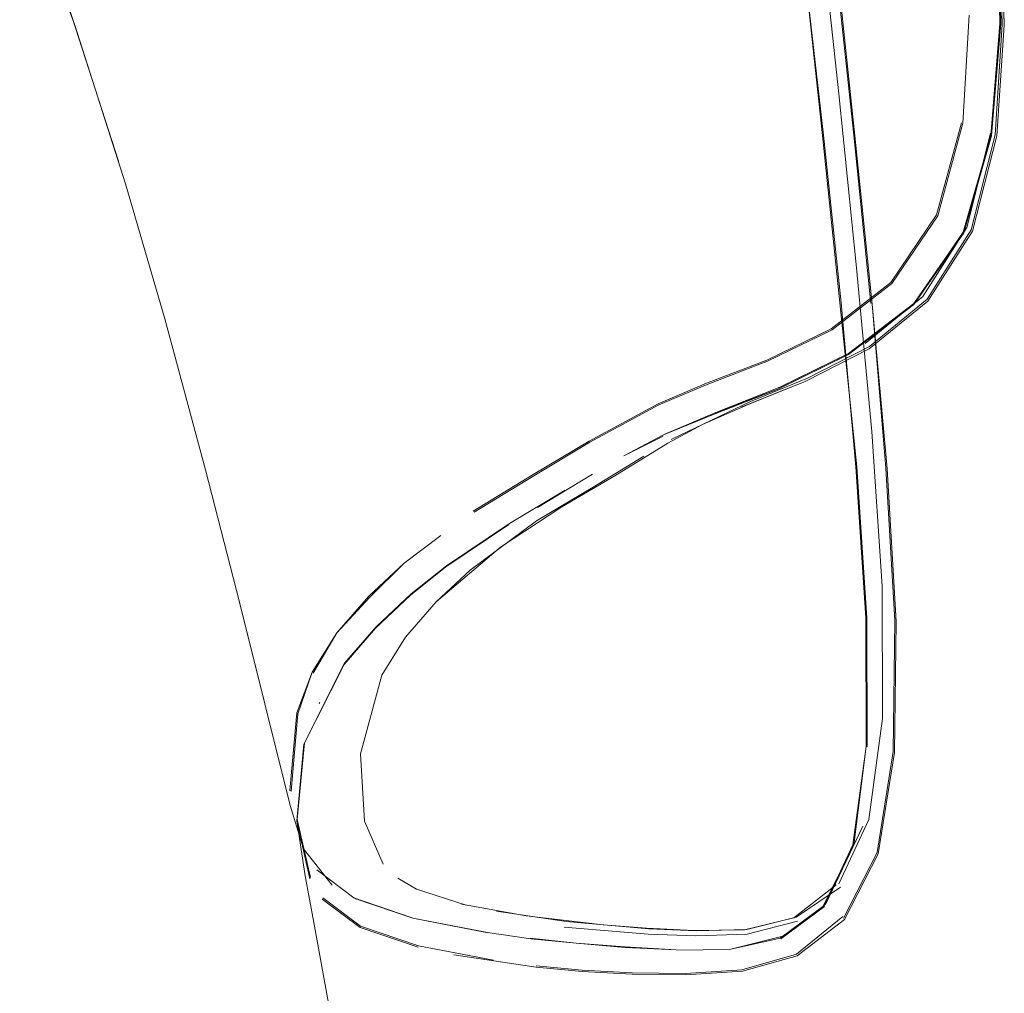
# Model space of a CAD drawing. Units: metres. Extents: x 2.85 to 8.29, y -4.95 to -0.18.
# Drawn here: x 3.31 to 3.33, y -4.35 to -4.33 of the extents above; entities that cross this region are included whole.
import ezdxf

# ---------------------------------------------------------------- set-up
doc = ezdxf.new("R2010")
doc.units = ezdxf.units.M
doc.header["$MEASUREMENT"] = 0

# ---------------------------------------------------------------- blocks, each defined once
blk = doc.blocks.new('410c094c-ff5a-4b3e-996d-e633c481b4ea')
at = {"color": 18, "lineweight": 9, "true_color": 0x000000}
blk.add_lwpolyline([(3.326968, -4.334521), (3.325829, -4.336184), (3.326982, -4.334531), (3.327619, -4.332302), (3.327831, -4.329722)], dxfattribs=at)
blk = doc.blocks.new('03de2854-59c9-4190-8b7f-805e7e34dda3')
at = {"color": 18, "lineweight": 9, "true_color": 0x000000}
for points in [[(3.327601, -4.332294), (3.32781, -4.32972), (3.327754, -4.327098), (3.327594, -4.324733), (3.327459, -4.322859)], [(3.327813, -4.32972), (3.327759, -4.327097), (3.327616, -4.32473), (3.327776, -4.327097), (3.327831, -4.329722), (3.327603, -4.332295), (3.326968, -4.334521)], [(3.322743, -4.338089), (3.324325, -4.337314), (3.325828, -4.336164), (3.326971, -4.334518), (3.327601, -4.332294)]]:
    blk.add_lwpolyline(points, dxfattribs=at)
blk = doc.blocks.new('2f1fa267-5236-4474-a50b-6b9f407e5cc4')
at = {"color": 18, "lineweight": 9, "true_color": 0x000000}
for points in [[(3.321078, -4.338022), (3.322461, -4.337488), (3.32395, -4.336766), (3.325327, -4.3357), (3.326379, -4.334141), (3.326953, -4.332013), (3.327105, -4.329525), (3.326953, -4.332013)], [(3.322444, -4.337463), (3.323929, -4.336742), (3.325304, -4.335679), (3.326353, -4.334123), (3.326925, -4.331999)], [(3.32272, -4.338122), (3.32433, -4.337332), (3.325829, -4.336184), (3.324325, -4.337314), (3.322721, -4.338101)]]:
    blk.add_lwpolyline(points, dxfattribs=at)
blk = doc.blocks.new('bb166c13-cce5-434e-9aeb-df98ce98ae68')
at = {"color": 18, "lineweight": 9, "true_color": 0x000000}
blk.add_lwpolyline([(3.321237, -4.338706), (3.32272, -4.338122), (3.321242, -4.338683)], dxfattribs=at)
blk = doc.blocks.new('1b489961-f203-475a-9dd9-675e4f5b0797')
at = {"color": 18, "lineweight": 9, "true_color": 0x000000}
blk.add_line((3.32791, -4.329751), (3.32784, -4.327144), dxfattribs=at)
blk.add_lwpolyline([(3.322743, -4.338089), (3.321271, -4.338668), (3.320104, -4.33917)], dxfattribs=at)
blk = doc.blocks.new('ba4c4dda-c423-444d-89eb-89d11ef58a18')
at = {"color": 18, "lineweight": 9, "true_color": 0x000000}
blk.add_lwpolyline([(3.322444, -4.337463), (3.321062, -4.337996), (3.319949, -4.338469)], dxfattribs=at)
blk = doc.blocks.new('3d9bbf3f-57bf-4691-af1b-0f14b9b3ad48')
at = {"color": 18, "lineweight": 9, "true_color": 0x000000}
for points in [[(3.32784, -4.327144), (3.327911, -4.329752), (3.32774, -4.332304), (3.327181, -4.334497)], [(3.32759, -4.332238), (3.327045, -4.334409), (3.326034, -4.335998), (3.324711, -4.337079)], [(3.323348, -4.337947), (3.324798, -4.337206), (3.326148, -4.336106), (3.327181, -4.334497)]]:
    blk.add_lwpolyline(points, dxfattribs=at)
blk = doc.blocks.new('1cd4fc72-cabe-4019-b019-4b71f4c5c04e')
at = {"color": 18, "lineweight": 9, "true_color": 0x000000}
blk.add_lwpolyline([(3.32338, -4.337883), (3.324807, -4.337151), (3.326135, -4.336062), (3.32715, -4.334463), (3.327698, -4.332281), (3.327863, -4.329739)], dxfattribs=at)
blk = doc.blocks.new('bc9a584c-b600-482d-8c6c-f345c3df0aba')
at = {"color": 18, "lineweight": 9, "true_color": 0x000000}
blk.add_lwpolyline([(3.327863, -4.329739), (3.327789, -4.32714), (3.327489, -4.322916), (3.327398, -4.321506), (3.32734, -4.320467)], dxfattribs=at)
blk = doc.blocks.new('a8415ec4-b1a5-4e04-ab7a-b27213cf4cba')
at = {"color": 18, "lineweight": 9, "true_color": 0x000000}
blk.add_lwpolyline([(3.320061, -4.339211), (3.319157, -4.33967), (3.320069, -4.339186), (3.321237, -4.338706), (3.320069, -4.339186)], dxfattribs=at)
blk = doc.blocks.new('09593d25-5f39-470d-9f16-2d8911c32077')
at = {"color": 18, "lineweight": 9, "true_color": 0x000000}
blk.add_lwpolyline([(3.321078, -4.338022), (3.319964, -4.338495), (3.318372, -4.339353), (3.317089, -4.340124), (3.315713, -4.340966)], dxfattribs=at)
blk = doc.blocks.new('85116908-7770-448f-94d1-a550982f388d')
at = {"color": 18, "lineweight": 9, "true_color": 0x000000}
blk.add_lwpolyline([(3.323348, -4.337947), (3.321859, -4.338545)], close=True, dxfattribs=at)
blk = doc.blocks.new('52b312c6-aff7-4fb4-b426-9eb91ffc2b36')
at = {"color": 18, "lineweight": 9, "true_color": 0x000000}
blk.add_lwpolyline([(3.320969, -4.338949), (3.322016, -4.338485), (3.323348, -4.337947)], dxfattribs=at)
blk = doc.blocks.new('7b5ecc58-6ea7-4e69-a71e-1c841797fe5d')
at = {"color": 18, "lineweight": 9, "true_color": 0x000000}
blk.add_lwpolyline([(3.320249, -4.339291), (3.322069, -4.338413), (3.32338, -4.337883)], dxfattribs=at)
blk = doc.blocks.new('6b25d88e-7cd6-440c-96a9-630aa26d4ecb')
at = {"color": 18, "lineweight": 9, "true_color": 0x000000}
blk.add_lwpolyline([(3.315692, -4.340942), (3.31707, -4.340099), (3.318356, -4.339328), (3.319949, -4.338469)], dxfattribs=at)
blk = doc.blocks.new('88169c02-463f-46b6-a558-8e6bab10cd07')
at = {"color": 18, "lineweight": 9, "true_color": 0x000000}
blk.add_line((3.32017, -4.339373), (3.320969, -4.338949), dxfattribs=at)
blk.add_lwpolyline([(3.317167, -4.340858), (3.318434, -4.340092)], dxfattribs=at)
blk = doc.blocks.new('574d3fc7-de86-4d56-958e-fffbaeb406d8')
at = {"color": 18, "lineweight": 9, "true_color": 0x000000}
blk.add_lwpolyline([(3.318951, -4.340127), (3.32017, -4.339373)], dxfattribs=at)
blk = doc.blocks.new('10e64af4-3495-444a-8d70-75e63760be9b')
at = {"color": 18, "lineweight": 9, "true_color": 0x000000}
blk.add_lwpolyline([(3.318454, -4.340386), (3.319615, -4.339678)], dxfattribs=at)
blk = doc.blocks.new('ca255db3-eba2-4568-b820-7c8aba73dae1')
at = {"color": 18, "lineweight": 9, "true_color": 0x000000}
blk.add_lwpolyline([(3.315074, -4.342196), (3.316524, -4.341221), (3.31781, -4.340457)], dxfattribs=at)
blk = doc.blocks.new('a64ad9b5-7e35-4c54-b520-dfeb239a3121')
at = {"color": 18, "lineweight": 9, "true_color": 0x000000}
blk.add_lwpolyline([(3.318951, -4.340127), (3.317732, -4.34084), (3.316316, -4.341767)], dxfattribs=at)
blk = doc.blocks.new('bfc405ae-94f8-4781-a8a0-bc47098500cb')
at = {"color": 18, "lineweight": 9, "true_color": 0x000000}
blk.add_lwpolyline([(3.315061, -4.342224), (3.316512, -4.341248)], dxfattribs=at)
blk = doc.blocks.new('8752926c-70f0-46e6-b1a9-e1b6dddfa6be')
at = {"color": 18, "lineweight": 9, "true_color": 0x000000}
blk.add_lwpolyline([(3.318454, -4.340386), (3.317149, -4.341166)], dxfattribs=at)
blk = doc.blocks.new('290ae944-5616-46d5-8611-ab8092ec29bd')
at = {"color": 18, "lineweight": 9, "true_color": 0x000000}
blk.add_lwpolyline([(3.314926, -4.341481)], dxfattribs=at)
blk = doc.blocks.new('6b6d3da0-74d3-4058-8698-6a2dd9684ee3')
at = {"color": 18, "lineweight": 9, "true_color": 0x000000}
blk.add_lwpolyline([(3.317149, -4.341166), (3.315622, -4.342298), (3.314839, -4.343028)], dxfattribs=at)
blk = doc.blocks.new('fd3af564-71de-4eab-975b-97e8685632eb')
at = {"color": 18, "lineweight": 9, "true_color": 0x000000}
blk.add_lwpolyline([(3.313312, -4.342921), (3.312556, -4.343743), (3.313288, -4.342899), (3.314104, -4.342138), (3.314948, -4.341504), (3.314104, -4.342138)], close=True, dxfattribs=at)
for points in [[(3.314839, -4.343028), (3.316316, -4.341767)], [(3.31181, -4.346271), (3.312732, -4.344442), (3.313457, -4.343603), (3.314263, -4.342847), (3.315074, -4.342196)], [(3.313445, -4.343631), (3.314251, -4.342875), (3.315061, -4.342224)]]:
    blk.add_lwpolyline(points, dxfattribs=at)
blk = doc.blocks.new('3b568c99-7b1d-43e2-8616-f1872bcf16a3')
at = {"color": 18, "lineweight": 9, "true_color": 0x000000}
blk.add_lwpolyline([(3.31163, -4.34807), (3.311796, -4.3463), (3.312719, -4.344471), (3.313445, -4.343631)], dxfattribs=at)
blk = doc.blocks.new('5100e771-8eed-43fe-8508-5dfd24147841')
at = {"color": 18, "lineweight": 9, "true_color": 0x000000}
blk.add_lwpolyline([(3.314839, -4.343028), (3.314136, -4.343842), (3.313587, -4.344718), (3.313095, -4.346525)], dxfattribs=at)
blk = doc.blocks.new('f16d199c-89d0-430b-8f0e-cefc3853f7bf')
at = {"color": 18, "lineweight": 9, "true_color": 0x000000}
blk.add_lwpolyline([(3.311985, -4.344648), (3.312556, -4.343743), (3.31201, -4.344668)], dxfattribs=at)
blk = doc.blocks.new('de3b4d09-284c-4176-833a-dbf7514572d0')
at = {"color": 18, "lineweight": 9, "true_color": 0x000000}
blk.add_line((3.312164, -4.345341), (3.312151, -4.34537), dxfattribs=at)
blk = doc.blocks.new('15096130-1ef8-4b0e-9122-1ff6f9942a6e')
at = {"color": 18, "lineweight": 9, "true_color": 0x000000}
blk.add_lwpolyline([(3.311501, -4.347387), (3.311657, -4.345604), (3.311985, -4.344648), (3.311632, -4.345584), (3.311476, -4.347368)], close=True, dxfattribs=at)
blk = doc.blocks.new('3fa49a5d-8e1f-4dd7-8c0b-d125fd0a20fb')
at = {"color": 18, "lineweight": 9, "true_color": 0x000000}
blk.add_lwpolyline([(3.311949, -4.349376), (3.311644, -4.348041), (3.31181, -4.346271)], dxfattribs=at)
blk = doc.blocks.new('7a6c7877-4e48-478d-8ab4-0b209364b799')
at = {"color": 18, "lineweight": 9, "true_color": 0x000000}
blk.add_lwpolyline([(3.313095, -4.346525), (3.313193, -4.348074), (3.313622, -4.349067)], dxfattribs=at)
blk = doc.blocks.new('cfd2deed-35b6-4a03-b50d-a43d9c5a2fab')
at = {"color": 18, "lineweight": 9, "true_color": 0x000000}
blk.add_lwpolyline([(3.315166, -4.369649), (3.314459, -4.364554), (3.313698, -4.359781), (3.312978, -4.355637), (3.312021, -4.35041)], dxfattribs=at)
blk = doc.blocks.new('8a276d20-44b2-419f-a5fb-a2d1a8e90a0c')
at = {"color": 18, "lineweight": 9, "true_color": 0x000000}
blk.add_lwpolyline([(3.31163, -4.34807), (3.311824, -4.349336), (3.312021, -4.35041)], dxfattribs=at)
blk = doc.blocks.new('fc42444a-0be9-43a3-b33e-ba30d6a01bd3')
at = {"color": 18, "lineweight": 9, "true_color": 0x000000}
blk.add_lwpolyline([(3.31163, -4.34807), (3.311935, -4.349405)], dxfattribs=at)
blk = doc.blocks.new('abb703f2-cf31-41eb-90f4-b6693df10484')
at = {"color": 18, "lineweight": 9, "true_color": 0x000000}
for points in [[(3.311787, -4.348715), (3.31148, -4.347717)], [(3.31245, -4.349546), (3.311787, -4.348715)]]:
    blk.add_lwpolyline(points, dxfattribs=at)
blk = doc.blocks.new('25d75393-e41f-4735-bd3f-45e3cbab54f3')
at = {"color": 18, "lineweight": 9, "true_color": 0x000000}
blk.add_line((3.310317, -4.343033), (3.31148, -4.347717), dxfattribs=at)
blk = doc.blocks.new('c3d31a86-bbd7-4694-aad7-b22cad9b4a09')
at = {"color": 18, "lineweight": 9, "true_color": 0x000000}
blk.add_lwpolyline([(3.305257, -4.32635), (3.306526, -4.329758), (3.307694, -4.333409), (3.308593, -4.336516), (3.309533, -4.339986), (3.310317, -4.343033)], dxfattribs=at)
blk = doc.blocks.new('db808523-681d-4161-80fa-e66498d764e6')
at = {"color": 18, "lineweight": 9, "true_color": 0x000000}
blk.add_lwpolyline([(3.313102, -4.350489), (3.31223, -4.349838)], dxfattribs=at)
blk = doc.blocks.new('c150bc0c-ba1b-41e8-909e-547fe477e0fd')
at = {"color": 18, "lineweight": 9, "true_color": 0x000000}
blk.add_lwpolyline([(3.312216, -4.349868), (3.31309, -4.35052), (3.314424, -4.350974)], dxfattribs=at)
blk = doc.blocks.new('723f911f-26e9-4c5e-afb7-b7026930bf4e')
at = {"color": 18, "lineweight": 9, "true_color": 0x000000}
blk.add_lwpolyline([(3.312093, -4.349198), (3.312944, -4.349838), (3.314284, -4.350298)], dxfattribs=at)
blk = doc.blocks.new('214085c2-5cdd-4335-b610-a11758176a4e')
at = {"color": 18, "lineweight": 9, "true_color": 0x000000}
blk.add_line((3.313958, -4.34939), (3.314385, -4.349639), dxfattribs=at)
blk.add_lwpolyline([(3.307534, -4.332886), (3.306384, -4.329341)], close=True, dxfattribs=at)
blk = doc.blocks.new('626ca281-e441-4492-b140-942d85dcb204')
at = {"color": 18, "lineweight": 9, "true_color": 0x000000}
blk.add_lwpolyline([(3.316035, -4.350649), (3.314303, -4.350312), (3.312966, -4.349854)], dxfattribs=at)
blk = doc.blocks.new('e9689950-39e1-477f-8bcd-e26c886bbbad')
at = {"color": 18, "lineweight": 9, "true_color": 0x000000}
blk.add_lwpolyline([(3.314385, -4.349639), (3.315528, -4.35001)], dxfattribs=at)
blk = doc.blocks.new('52cef161-ee2a-4525-bdd3-5be7abff0ee5')
at = {"color": 18, "lineweight": 9, "true_color": 0x000000}
blk.add_lwpolyline([(3.314434, -4.350942), (3.313102, -4.350489)], dxfattribs=at)
blk = doc.blocks.new('45d2599b-3cf9-4d26-9976-ca375089f232')
at = {"color": 18, "lineweight": 9, "true_color": 0x000000}
for points in [[(3.316912, -4.350256), (3.315421, -4.349985)], [(3.314434, -4.350942), (3.316159, -4.351274)], [(3.319346, -4.351601), (3.318199, -4.351539), (3.317137, -4.351438), (3.315245, -4.351153)]]:
    blk.add_lwpolyline(points, dxfattribs=at)
blk = doc.blocks.new('3762afc3-ebc6-4f4f-9157-c0a8abbb5081')
at = {"color": 18, "lineweight": 9, "true_color": 0x000000}
blk.add_lwpolyline([(3.31602, -4.350635), (3.317018, -4.350783), (3.31602, -4.350635), (3.314303, -4.350312)], dxfattribs=at)
blk = doc.blocks.new('af20f6ee-5a96-42d9-a515-cdbb6501730a')
at = {"color": 18, "lineweight": 9, "true_color": 0x000000}
blk.add_lwpolyline([(3.316226, -4.350151), (3.317833, -4.350384), (3.319735, -4.350552), (3.320822, -4.350597)], dxfattribs=at)
blk = doc.blocks.new('41eed65e-b434-4cc8-80ce-e96d6d5ff67f')
at = {"color": 18, "lineweight": 9, "true_color": 0x000000}
blk.add_lwpolyline([(3.316912, -4.350256), (3.31868, -4.350464), (3.319681, -4.350541)], dxfattribs=at)
blk = doc.blocks.new('cca84aaa-aef0-4229-88c3-b8639bd09024')
at = {"color": 18, "lineweight": 9, "true_color": 0x000000}
blk.add_lwpolyline([(3.317788, -4.350512), (3.319716, -4.350676), (3.320817, -4.350715), (3.321998, -4.350677), (3.32315, -4.350378)], dxfattribs=at)
blk = doc.blocks.new('b5a04eb3-b984-489c-8136-d727231d3208')
at = {"color": 18, "lineweight": 9, "true_color": 0x000000}
for points in [[(3.324042, -4.349539), (3.323069, -4.350298), (3.321936, -4.350574), (3.320771, -4.350592), (3.319681, -4.350541)], [(3.320822, -4.350597), (3.321986, -4.350571), (3.323123, -4.350285)], [(3.323129, -4.35114), (3.321874, -4.351494), (3.320576, -4.351579), (3.319345, -4.351568), (3.318201, -4.351506), (3.317141, -4.351405)]]:
    blk.add_lwpolyline(points, dxfattribs=at)
blk = doc.blocks.new('58046317-94eb-45e4-a056-c68400cdda90')
at = {"color": 18, "lineweight": 9, "true_color": 0x000000}
blk.add_lwpolyline([(3.317004, -4.35077), (3.318059, -4.350882), (3.317018, -4.350783)], dxfattribs=at)
blk = doc.blocks.new('5a46e727-711f-413c-8491-c143a26310f3')
at = {"color": 18, "lineweight": 9, "true_color": 0x000000}
blk.add_lwpolyline([(3.324144, -4.349596), (3.323123, -4.350285)], dxfattribs=at)
blk = doc.blocks.new('fcbaa870-8558-480d-bc4c-59a36622d2e3')
at = {"color": 18, "lineweight": 9, "true_color": 0x000000}
for points in [[(3.325099, -4.342665), (3.325107, -4.345711), (3.324794, -4.34804), (3.324102, -4.349515)], [(3.325387, -4.346496), (3.325011, -4.348828), (3.324234, -4.350341), (3.323148, -4.351172), (3.321886, -4.351527), (3.320582, -4.351612), (3.319346, -4.351601)], [(3.324144, -4.349596)], [(3.322996, -4.35039)], [(3.323155, -4.350545)]]:
    blk.add_lwpolyline(points, dxfattribs=at)
blk.add_lwpolyline([(3.319191, -4.350984), (3.320364, -4.351034), (3.31918, -4.350972), (3.318059, -4.350882)], close=True, dxfattribs=at)
blk = doc.blocks.new('2fad35d6-0956-4913-9193-6eaafabb5977')
at = {"color": 18, "lineweight": 9, "true_color": 0x000000}
for points in [[(3.324209, -4.350309), (3.324983, -4.348799), (3.325356, -4.346471), (3.325391, -4.343457)], [(3.323757, -4.35005), (3.324426, -4.348619), (3.324736, -4.346361), (3.324448, -4.348627), (3.323737, -4.35004), (3.322768, -4.350782)], [(3.323899, -4.349776), (3.324654, -4.348188)], [(3.32397, -4.34964)], [(3.322812, -4.350726), (3.321588, -4.351028), (3.320375, -4.351046), (3.321588, -4.351028), (3.322752, -4.35077), (3.323737, -4.35004)], [(3.322785, -4.350769), (3.323774, -4.350037), (3.322768, -4.350782)], [(3.324197, -4.350272), (3.323129, -4.35114)], [(3.324197, -4.350272)]]:
    blk.add_lwpolyline(points, dxfattribs=at)
blk = doc.blocks.new('5f4e8a3c-a44b-4fb6-96b9-f2c55586c42f')
at = {"color": 18, "lineweight": 9, "true_color": 0x000000}
blk.add_lwpolyline([(3.324585, -4.348334), (3.323799, -4.349991)], dxfattribs=at)
blk = doc.blocks.new('8c4da580-0851-40f5-a05b-b92037628143')
at = {"color": 18, "lineweight": 9, "true_color": 0x000000}
blk.add_lwpolyline([(3.325387, -4.346496), (3.32542, -4.343477), (3.325213, -4.33997), (3.324868, -4.336176)], dxfattribs=at)
blk = doc.blocks.new('61704a6a-cbf9-4c49-b580-bf3f71accbd0')
at = {"color": 18, "lineweight": 9, "true_color": 0x000000}
blk.add_lwpolyline([(3.323327, -4.328577), (3.323729, -4.332293), (3.324517, -4.339919), (3.32475, -4.343395), (3.324759, -4.346365)], dxfattribs=at)
blk = doc.blocks.new('9156ebf4-5fd5-4745-a9ec-71e1e280ab72')
at = {"color": 18, "lineweight": 9, "true_color": 0x000000}
blk.add_lwpolyline([(3.324493, -4.339924), (3.324726, -4.343396), (3.324736, -4.346361)], dxfattribs=at)
blk = doc.blocks.new('c3a4aeb6-4265-48bc-90d7-1a818e7ff26d')
at = {"color": 18, "lineweight": 9, "true_color": 0x000000}
blk.add_lwpolyline([(3.325099, -4.342665), (3.324866, -4.33911), (3.324505, -4.335261), (3.324102, -4.331335), (3.323701, -4.327563)], dxfattribs=at)
blk = doc.blocks.new('3f98f404-9421-4352-88f4-f68432a70450')
at = {"color": 18, "lineweight": 9, "true_color": 0x000000}
blk.add_lwpolyline([(3.324842, -4.336161), (3.324449, -4.33229), (3.324053, -4.328567), (3.323711, -4.325238), (3.324077, -4.32858), (3.324474, -4.332303), (3.324868, -4.336176), (3.325185, -4.339953), (3.325391, -4.343457)], dxfattribs=at)
blk = doc.blocks.new('850685a0-e03a-408d-ac15-7d65b6699d8f')
at = {"color": 18, "lineweight": 9, "true_color": 0x000000}
blk.add_lwpolyline([(3.323753, -4.332283), (3.324155, -4.336144), (3.324493, -4.339924)], dxfattribs=at)
blk = doc.blocks.new('79c44067-559b-4ccf-b439-bacf503b46c8')
at = {"color": 18, "lineweight": 9, "true_color": 0x000000}
blk.add_lwpolyline([(3.323351, -4.328565), (3.322959, -4.325237), (3.322679, -4.322492), (3.322983, -4.325224), (3.323327, -4.328577), (3.323753, -4.332283)], dxfattribs=at)
blk = doc.blocks.new('174e78da-539a-4c65-b44f-074120a48835')
for name in ['45d2599b-3cf9-4d26-9976-ca375089f232', '5100e771-8eed-43fe-8508-5dfd24147841', '3fa49a5d-8e1f-4dd7-8c0b-d125fd0a20fb', 'fd3af564-71de-4eab-975b-97e8685632eb', 'fcbaa870-8558-480d-bc4c-59a36622d2e3', '1cd4fc72-cabe-4019-b019-4b71f4c5c04e', 'bc9a584c-b600-482d-8c6c-f345c3df0aba', 'a8415ec4-b1a5-4e04-ab7a-b27213cf4cba', '1b489961-f203-475a-9dd9-675e4f5b0797', 'bb166c13-cce5-434e-9aeb-df98ce98ae68', '3d9bbf3f-57bf-4691-af1b-0f14b9b3ad48', 'b5a04eb3-b984-489c-8136-d727231d3208', '88169c02-463f-46b6-a558-8e6bab10cd07', '5f4e8a3c-a44b-4fb6-96b9-f2c55586c42f', '574d3fc7-de86-4d56-958e-fffbaeb406d8', 'e9689950-39e1-477f-8bcd-e26c886bbbad', '85116908-7770-448f-94d1-a550982f388d', '3b568c99-7b1d-43e2-8616-f1872bcf16a3', '79c44067-559b-4ccf-b439-bacf503b46c8', '2f1fa267-5236-4474-a50b-6b9f407e5cc4', '03de2854-59c9-4190-8b7f-805e7e34dda3', '723f911f-26e9-4c5e-afb7-b7026930bf4e', '3f98f404-9421-4352-88f4-f68432a70450', 'c3d31a86-bbd7-4694-aad7-b22cad9b4a09', '214085c2-5cdd-4335-b610-a11758176a4e', '410c094c-ff5a-4b3e-996d-e633c481b4ea', 'c3a4aeb6-4265-48bc-90d7-1a818e7ff26d', '61704a6a-cbf9-4c49-b580-bf3f71accbd0', '850685a0-e03a-408d-ac15-7d65b6699d8f', '8c4da580-0851-40f5-a05b-b92037628143', '09593d25-5f39-470d-9f16-2d8911c32077', 'ba4c4dda-c423-444d-89eb-89d11ef58a18', '7b5ecc58-6ea7-4e69-a71e-1c841797fe5d', '52b312c6-aff7-4fb4-b426-9eb91ffc2b36', '6b25d88e-7cd6-440c-96a9-630aa26d4ecb', '2fad35d6-0956-4913-9193-6eaafabb5977', '10e64af4-3495-444a-8d70-75e63760be9b', '9156ebf4-5fd5-4745-a9ec-71e1e280ab72', 'a64ad9b5-7e35-4c54-b520-dfeb239a3121', 'ca255db3-eba2-4568-b820-7c8aba73dae1', '8752926c-70f0-46e6-b1a9-e1b6dddfa6be', '6b6d3da0-74d3-4058-8698-6a2dd9684ee3', 'bfc405ae-94f8-4781-a8a0-bc47098500cb', '290ae944-5616-46d5-8611-ab8092ec29bd', '25d75393-e41f-4735-bd3f-45e3cbab54f3', 'f16d199c-89d0-430b-8f0e-cefc3853f7bf', '15096130-1ef8-4b0e-9122-1ff6f9942a6e', 'abb703f2-cf31-41eb-90f4-b6693df10484', 'de3b4d09-284c-4176-833a-dbf7514572d0', '7a6c7877-4e48-478d-8ab4-0b209364b799', '8a276d20-44b2-419f-a5fb-a2d1a8e90a0c', 'fc42444a-0be9-43a3-b33e-ba30d6a01bd3', '5a46e727-711f-413c-8491-c143a26310f3', 'c150bc0c-ba1b-41e8-909e-547fe477e0fd', 'db808523-681d-4161-80fa-e66498d764e6', '626ca281-e441-4492-b140-942d85dcb204', 'af20f6ee-5a96-42d9-a515-cdbb6501730a', 'cfd2deed-35b6-4a03-b50d-a43d9c5a2fab', '3762afc3-ebc6-4f4f-9157-c0a8abbb5081', '41eed65e-b434-4cc8-80ce-e96d6d5ff67f', 'cca84aaa-aef0-4229-88c3-b8639bd09024', '52cef161-ee2a-4525-bdd3-5be7abff0ee5', '58046317-94eb-45e4-a056-c68400cdda90']:
    blk.add_blockref(name, (0, 0))

msp = doc.modelspace()

# ---------------------------------------------------------------- block references
msp.add_blockref('174e78da-539a-4c65-b44f-074120a48835', (0, 0))

doc.saveas('drawing.dxf')
